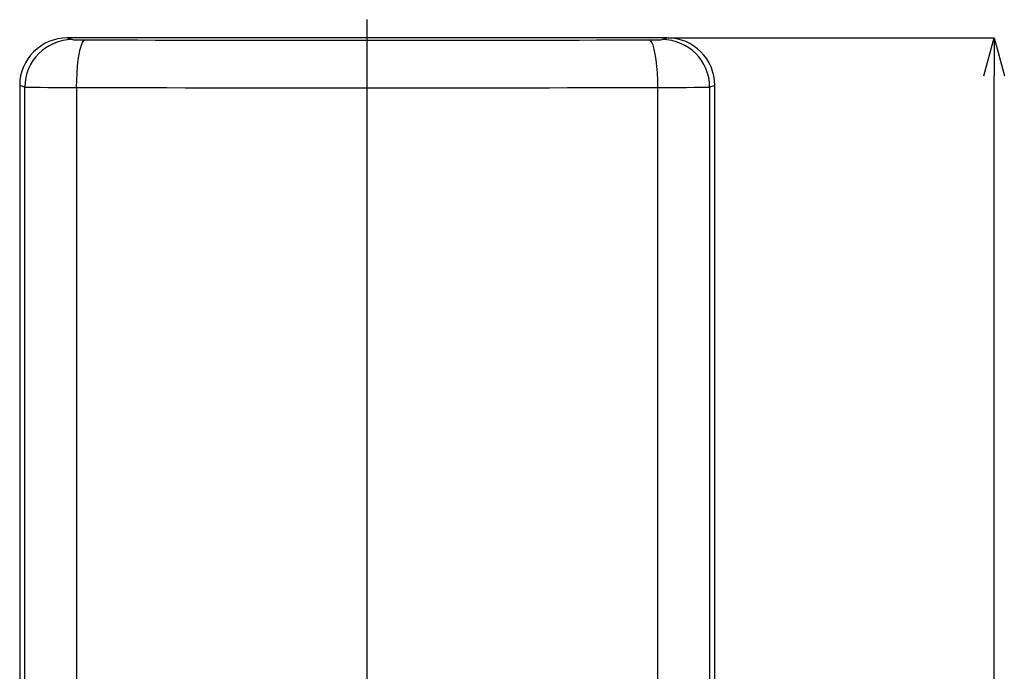
# Model space of a CAD drawing. Units: millimetres. Extents: x 19 to 822, y 20 to 580.
# Drawn here: x 82 to 186, y 254 to 323 of the extents above; entities that cross this region are included whole.
import ezdxf

# ---------------------------------------------------------------- set-up
doc = ezdxf.new("R2010")
doc.units = ezdxf.units.MM
doc.header["$PDSIZE"] = -1
doc.layers.add('SLD-0', color=179, linetype='Continuous')
doc.layers.add('SUNPOU', color=7, linetype='Continuous')
doc.styles.add('SLDTEXTSTYLE0', font='TXT', dxfattribs={"width": 0.7, "bigfont": 'bigfont'})
doc.dimstyles.new('SLDDIMSTYLE0', dxfattribs={"dimtxt": 3.5, "dimasz": 4, "dimexe": 0, "dimexo": 0.0625, "dimgap": 0.875, "dimtad": 3, "dimlfac": 3, "dimrnd": 1e-09, "dimzin": 12, "dimdsep": 46, "dimtxsty": 'SLDTEXTSTYLE0', "dimblk1": 'OPEN30', "dimblk2": 'OPEN30', "dimsah": 1, "dimcen": 0.09, "dimadec": 0, "dimazin": 3, "dimtfac": 1, "dimtofl": 0, "dimtmove": 0, "dimatfit": 3, "dimldrblk": 'OPEN30', "dimfxl": 1, "dimfrac": 2, "dimtolj": 1, "dimtzin": 12, "dimarcsym": 0})

# ---------------------------------------------------------------- blocks, each defined once
blk = doc.blocks.new('_OPEN30')
at = {"color": 0, "linetype": 'ByBlock', "lineweight": -2}
for p, q in [((-1, 0.267949), (0, 0)), ((0, 0), (-1, -0.267949)), ((0, 0), (-1, 0))]:
    blk.add_line(p, q, dxfattribs=at)
blk = doc.blocks.new('_D_3')
at = {"layer": 'Defpoints', "color": 0}
for p in [(150.2, 321.04), (184.54, 321.04), (153.56, 79.37)]:
    blk.add_point(p, dxfattribs=at)
at = {"layer": 'SUNPOU', "color": 0, "lineweight": -2}
for p, q in [((150.27, 321.04), (184.54, 321.04)), ((184.54, 83.37), (184.54, 317.04)), ((153.63, 79.37), (184.54, 79.37))]:
    blk.add_line(p, q, dxfattribs=at)
at = {"layer": 'SUNPOU', "color": 0, "lineweight": -2, "xscale": 4, "yscale": 4, "zscale": 4}
for p, rotation in [((184.54, 321.04), 90), ((184.54, 79.37), 270)]:
    blk.add_blockref('_OPEN30', p, dxfattribs=dict(at, rotation=rotation))
at = {"layer": 'SUNPOU', "color": 0, "insert": (180.16, 200.21), "char_height": 3.5, "attachment_point": 2, "rotation": 90, "style": 'SLDTEXTSTYLE0'}
blk.add_mtext('\\A1;725', dxfattribs=at)
blk = doc.blocks.new('SW_CENTERMARKSYMBOL_0')
at = {"layer": 'SLD-0', "color": 0}
blk.add_line((0, 1.67), (0, 101.45), dxfattribs=at)

msp = doc.modelspace()

# ---------------------------------------------------------------- linework, layer by layer
at = {"color": 7, "linetype": 'Continuous', "lineweight": 25}
for p, q in [((87.2072, 321.0401), (87.7384, 320.8631)), ((150.2026, 321.0401), (87.2072, 321.0401)), ((149.6715, 320.8631), (150.2026, 321.0401)), ((82.7452, 315.8639), (82.2049, 316.0439)), ((82.2049, 316.0439), (82.2049, 175.3779)), ((82.7452, 175.6842), (82.7452, 315.8639)), ((88.1818, 315.8368), (88.1818, 179.3206)), ((149.228, 179.3206), (149.228, 315.8368)), ((155.2049, 316.0439), (154.6646, 315.8639)), ((154.6646, 315.8639), (154.6646, 175.6842)), ((155.2049, 175.3779), (155.2049, 316.0439))]:
    msp.add_line(p, q, dxfattribs=at)
at = {"color": 7, "linetype": 'Continuous', "lineweight": 25, "flags": 128}
for points in [[(88.1818, 315.8368), (88.1953, 316.6105), (88.2305, 317.3656), (88.2866, 318.0838), (88.3622, 318.7479), (88.4555, 319.3419), (88.5643, 319.8514), (88.686, 320.2643), (88.8175, 320.5704), (88.9558, 320.7626), (89.0975, 320.8361)], [(149.228, 315.8368), (149.2146, 316.6105), (149.1794, 317.3656), (149.1233, 318.0838), (149.0477, 318.7479), (148.9543, 319.3419), (148.8456, 319.8514), (148.7239, 320.2643), (148.5924, 320.5704), (148.4541, 320.7626), (148.3123, 320.8361)]]:
    msp.add_lwpolyline(points, dxfattribs=at)
at = {"color": 7, "linetype": 'Continuous', "lineweight": 25}
for centre, start, end in [((87.7467, 315.8617), 90.095407, 179.974441), ((149.6632, 315.8617), 0.025559, 89.904593)]:
    msp.add_arc(centre, 5.0015, start, end, dxfattribs=at)
for centre, major_axis, ratio, start_param, end_param in [((87.2118, 316.0393), (-4.751, 1.5824), 0.99847786, 5.03435272, 6.60423566), ((89.4028, 320.8647), (1.6667, 0), 0.01745506, 3.19395253, 4.52821091), ((118.7049, 323.6102), (161.6667, 0), 0.01745506, 4.52821091, 4.89656705), ((148.0071, 320.8647), (1.6667, 0), 0.01745506, 4.89656705, 6.23082543), ((150.1981, 316.0393), (4.751, 1.5824), 0.99847786, 5.96213496, 7.53201789), ((89.4028, 315.8654), (6.6667, 0), 0.00436377, 3.19395253, 4.52821091), ((118.7049, 318.611), (166.6667, 0), 0.01693141, 4.52821091, 4.89656705), ((148.0071, 315.8654), (6.6667, 0), 0.00436377, 4.89656705, 6.23082543)]:
    msp.add_ellipse(centre, major_axis=major_axis, ratio=ratio, start_param=start_param, end_param=end_param, dxfattribs=at)

# ---------------------------------------------------------------- block references
at = {"layer": 'SLD-0', "color": 1}
msp.add_blockref('SW_CENTERMARKSYMBOL_0', (118.7049, 221.5067), dxfattribs=at)

# ---------------------------------------------------------------- dimensions: what is measured, and where the dimension line sits
at = {"layer": 'SUNPOU', "color": 3}
dim = msp.add_linear_dim(base=(184.5366, 321.0401), p1=(153.563, 79.3734), p2=(150.2026, 321.0401), angle=90, dimstyle='SLDDIMSTYLE0', dxfattribs=at)
dim.commit()
dim.dimension.update_dxf_attribs({"geometry": '_D_3', "text_midpoint": (184.5366, 200.2067), "dimtype": 160})

doc.saveas('drawing.dxf')
